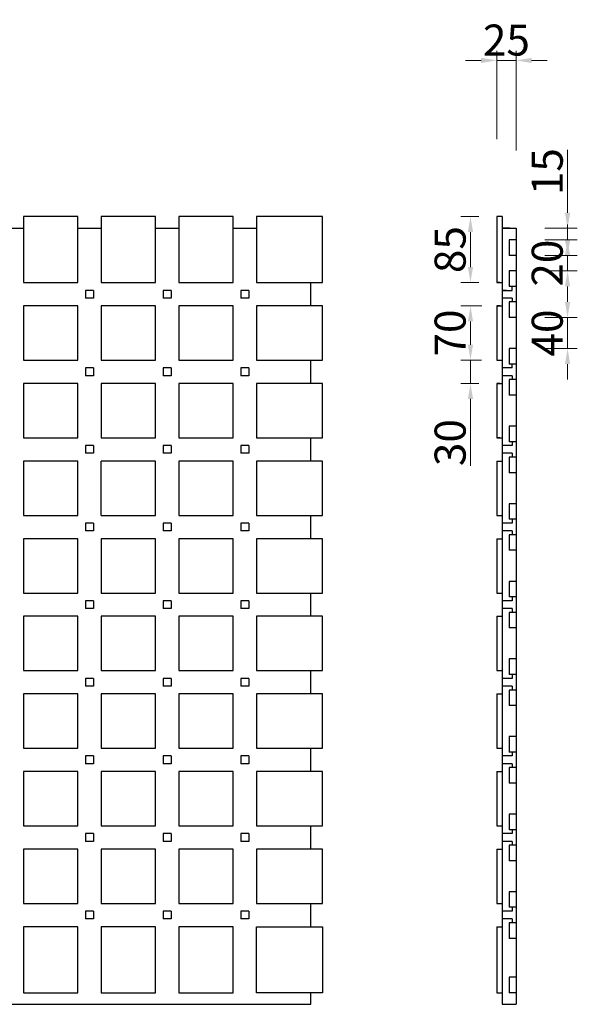
# Model space of a CAD drawing. Extents: x 708 to 3536, y 968 to 2303.
# Drawn here: x 1436 to 2154, y 1034 to 2303 of the extents above; entities that cross this region are included whole.
import ezdxf

# ---------------------------------------------------------------- set-up
doc = ezdxf.new("R2010")
doc.units = 0
doc.header["$LTSCALE"] = 100
doc.layers.get('0').update_dxf_attribs({"linetype": 'CONTINUOUS'})
doc.layers.get('DEFPOINTS').update_dxf_attribs({"linetype": 'CONTINUOUS'})
doc.layers.add('寸法', color=7, linetype='CONTINUOUS')
doc.layers.add('ﾏｯﾄ２５', color=6, linetype='CONTINUOUS')
doc.styles.add('MSゴシック', font='txt')
doc.dimstyles.new('S-10', dxfattribs={"dimscale": 10, "dimtxt": 2.5, "dimasz": 2.5, "dimexe": 1.25, "dimexo": 0.625, "dimtad": 1, "dimdec": 0, "dimdsep": 46, "dimtxsty": 'STANDARD', "dimblk1": 'OPEN30', "dimblk2": 'OPEN30', "dimsah": 1, "dimcen": 0, "dimadec": 0, "dimazin": 0, "dimtfac": 1, "dimtdec": 0, "dimtmove": 0, "dimatfit": 3, "dimldrblk": 'OPEN30', "dimfxl": 1, "dimtolj": 1, "dimtzin": 0, "dimarcsym": 0})

# ---------------------------------------------------------------- blocks, each defined once
blk = doc.blocks.new('*D12')
at = {"layer": 'DEFPOINTS', "color": 0, "linetype": 'Continuous', "ltscale": 50, "transparency": 16777216}
for p in [(2057.2, 2049.1), (2016.4, 1964.1), (2057.2, 1964.1)]:
    blk.add_point(p, dxfattribs=at)
at = {"layer": '寸法', "color": 0, "linetype": 'Continuous', "lineweight": 15, "ltscale": 50, "transparency": 16777216}
for p, q in [((2027.2, 2049.1), (2003.9, 2049.1)), ((2016.4, 2029.1), (2016.4, 1984.1)), ((2027.2, 1964.1), (2003.9, 1964.1))]:
    blk.add_line(p, q, dxfattribs=at)
at = {"layer": '寸法', "color": 0, "linetype": 'Continuous', "ltscale": 50, "transparency": 16777216}
for points in [[(2013.1, 2029.1), (2019.8, 2029.1), (2016.4, 2049.1)], [(2013.1, 1984.1), (2019.8, 1984.1), (2016.4, 1964.1)]]:
    blk.add_solid(points, dxfattribs=at)
at = {"layer": '寸法', "color": 0, "linetype": 'Continuous', "ltscale": 50, "transparency": 16777216, "insert": (1990.2, 2006.6), "char_height": 40, "attachment_point": 5, "rotation": 90, "style": 'MSゴシック'}
blk.add_mtext('\\A1;85', dxfattribs=at)
blk = doc.blocks.new('_Dot')
at = {"color": 0, "linetype": 'ByBlock', "lineweight": -2}
blk.add_line((-0.5, 0), (-1, 0), dxfattribs=at)
at = {"color": 0, "linetype": 'ByBlock', "const_width": 0.5}
blk.add_lwpolyline([(-0.25, 0, 1), (0.25, 0, 1)], format="xyb", close=True, dxfattribs=at)
blk = doc.blocks.new('*D13')
at = {"layer": 'DEFPOINTS', "color": 0, "linetype": 'Continuous', "ltscale": 50, "transparency": 16777216}
for p in [(2016.4, 1934.1), (2061.2, 1934.1), (2057.2, 1864.1)]:
    blk.add_point(p, dxfattribs=at)
at = {"layer": '寸法', "color": 0, "linetype": 'Continuous', "lineweight": 15, "ltscale": 50, "transparency": 16777216}
for p, q in [((2031.2, 1934.1), (2003.9, 1934.1)), ((2016.4, 1884.1), (2016.4, 1914.1)), ((2027.2, 1864.1), (2003.9, 1864.1))]:
    blk.add_line(p, q, dxfattribs=at)
at = {"layer": '寸法', "color": 0, "linetype": 'Continuous', "ltscale": 50, "transparency": 16777216}
for points in [[(2013.1, 1914.1), (2019.8, 1914.1), (2016.4, 1934.1)], [(2013.1, 1884.1), (2019.8, 1884.1), (2016.4, 1864.1)]]:
    blk.add_solid(points, dxfattribs=at)
at = {"layer": '寸法', "color": 0, "linetype": 'Continuous', "ltscale": 50, "transparency": 16777216, "insert": (1990.2, 1899.1), "char_height": 40, "attachment_point": 5, "rotation": 90, "style": 'MSゴシック'}
blk.add_mtext('\\A1;70', dxfattribs=at)
blk = doc.blocks.new('*D14')
at = {"layer": 'DEFPOINTS', "color": 0, "linetype": 'Continuous', "ltscale": 50, "transparency": 16777216}
for p in [(2016.4, 1864.1), (2060.7, 1864.1), (2057.2, 1834.1)]:
    blk.add_point(p, dxfattribs=at)
at = {"layer": '寸法', "color": 0, "linetype": 'Continuous', "lineweight": 15, "ltscale": 50, "transparency": 16777216}
for p, q in [((2016.4, 1884.1), (2016.4, 1904.1)), ((2030.7, 1864.1), (2003.9, 1864.1)), ((2016.4, 1864.1), (2016.4, 1834.1)), ((2027.2, 1834.1), (2003.9, 1834.1)), ((2016.4, 1814.1), (2016.4, 1727.8))]:
    blk.add_line(p, q, dxfattribs=at)
at = {"layer": '寸法', "color": 0, "linetype": 'Continuous', "ltscale": 50, "transparency": 16777216}
for points in [[(2013.1, 1884.1), (2019.8, 1884.1), (2016.4, 1864.1)], [(2013.1, 1814.1), (2019.8, 1814.1), (2016.4, 1834.1)]]:
    blk.add_solid(points, dxfattribs=at)
at = {"layer": '寸法', "color": 0, "linetype": 'Continuous', "ltscale": 50, "transparency": 16777216, "insert": (1990.2, 1757.9), "char_height": 40, "attachment_point": 5, "rotation": 90, "style": 'MSゴシック'}
blk.add_mtext('\\A1;30', dxfattribs=at)
blk = doc.blocks.new('*D15')
at = {"layer": 'DEFPOINTS', "color": 0, "linetype": 'Continuous', "ltscale": 50, "transparency": 16777216}
for p in [(2082.2, 2034.1), (2082.2, 2019.1), (2141.5, 2019.1)]:
    blk.add_point(p, dxfattribs=at)
at = {"layer": '寸法', "color": 0, "linetype": 'Continuous', "lineweight": 15, "ltscale": 50, "transparency": 16777216}
for p, q in [((2141.5, 2054.1), (2141.5, 2135.2)), ((2112.2, 2034.1), (2154, 2034.1)), ((2141.5, 2019.1), (2141.5, 2034.1)), ((2112.2, 2019.1), (2154, 2019.1)), ((2141.5, 1999.1), (2141.5, 1979.1))]:
    blk.add_line(p, q, dxfattribs=at)
at = {"layer": '寸法', "color": 0, "linetype": 'Continuous', "ltscale": 50, "transparency": 16777216}
for points in [[(2138.2, 2054.1), (2144.9, 2054.1), (2141.5, 2034.1)], [(2138.2, 1999.1), (2144.9, 1999.1), (2141.5, 2019.1)]]:
    blk.add_solid(points, dxfattribs=at)
at = {"layer": '寸法', "color": 0, "linetype": 'Continuous', "ltscale": 50, "transparency": 16777216, "insert": (2115.3, 2107), "char_height": 40, "attachment_point": 5, "rotation": 90, "style": 'MSゴシック'}
blk.add_mtext('\\A1;15', dxfattribs=at)
blk = doc.blocks.new('*D16')
at = {"layer": 'DEFPOINTS', "color": 0, "linetype": 'Continuous', "ltscale": 50, "transparency": 16777216}
for p in [(2082.2, 1999.1), (2082.2, 1979.1), (2141.5, 1979.1)]:
    blk.add_point(p, dxfattribs=at)
at = {"layer": '寸法', "color": 0, "linetype": 'Continuous', "lineweight": 15, "ltscale": 50, "transparency": 16777216}
for p, q in [((2141.5, 2019.1), (2141.5, 2039.1)), ((2112.2, 1999.1), (2154, 1999.1)), ((2141.5, 1999.1), (2141.5, 1979.1)), ((2112.2, 1979.1), (2154, 1979.1)), ((2141.5, 1959.1), (2141.5, 1939.1))]:
    blk.add_line(p, q, dxfattribs=at)
at = {"layer": '寸法', "color": 0, "linetype": 'Continuous', "ltscale": 50, "transparency": 16777216}
for points in [[(2138.2, 2019.1), (2144.9, 2019.1), (2141.5, 1999.1)], [(2138.2, 1959.1), (2144.9, 1959.1), (2141.5, 1979.1)]]:
    blk.add_solid(points, dxfattribs=at)
at = {"layer": '寸法', "color": 0, "linetype": 'Continuous', "ltscale": 50, "transparency": 16777216, "insert": (2115.3, 1989.1), "char_height": 40, "attachment_point": 5, "rotation": 90, "style": 'MSゴシック'}
blk.add_mtext('\\A1;20', dxfattribs=at)
blk = doc.blocks.new('*D17')
at = {"layer": 'DEFPOINTS', "color": 0, "linetype": 'Continuous', "ltscale": 50, "transparency": 16777216}
for p in [(2082.2, 1919.1), (2082.2, 1879.1), (2141.5, 1879.1)]:
    blk.add_point(p, dxfattribs=at)
at = {"layer": '寸法', "color": 0, "linetype": 'Continuous', "lineweight": 15, "ltscale": 50, "transparency": 16777216}
for p, q in [((2141.5, 1939.1), (2141.5, 1959.1)), ((2112.2, 1919.1), (2154, 1919.1)), ((2141.5, 1919.1), (2141.5, 1879.1)), ((2112.2, 1879.1), (2154, 1879.1)), ((2141.5, 1859.1), (2141.5, 1839.1))]:
    blk.add_line(p, q, dxfattribs=at)
at = {"layer": '寸法', "color": 0, "linetype": 'Continuous', "ltscale": 50, "transparency": 16777216}
for points in [[(2138.2, 1939.1), (2144.9, 1939.1), (2141.5, 1919.1)], [(2138.2, 1859.1), (2144.9, 1859.1), (2141.5, 1879.1)]]:
    blk.add_solid(points, dxfattribs=at)
at = {"layer": '寸法', "color": 0, "linetype": 'Continuous', "ltscale": 50, "transparency": 16777216, "insert": (2115.3, 1899.1), "char_height": 40, "attachment_point": 5, "rotation": 90, "style": 'MSゴシック'}
blk.add_mtext('\\A1;40', dxfattribs=at)
blk = doc.blocks.new('*D18')
at = {"layer": 'DEFPOINTS', "color": 0, "linetype": 'Continuous', "ltscale": 50, "transparency": 16777216}
for p in [(2075.2, 2250.4), (2050.2, 2049.1), (2075.2, 2034.1)]:
    blk.add_point(p, dxfattribs=at)
at = {"layer": '寸法', "color": 0, "linetype": 'Continuous', "lineweight": 15, "ltscale": 50, "transparency": 16777216}
for p, q in [((2050.2, 2149.1), (2050.2, 2262.9)), ((2075.2, 2134.1), (2075.2, 2262.9)), ((2030.2, 2250.4), (2010.2, 2250.4)), ((2050.2, 2250.4), (2075.2, 2250.4)), ((2095.2, 2250.4), (2115.2, 2250.4))]:
    blk.add_line(p, q, dxfattribs=at)
at = {"layer": '寸法', "color": 0, "linetype": 'Continuous', "ltscale": 50, "transparency": 16777216}
for points in [[(2030.2, 2253.7), (2030.2, 2247), (2050.2, 2250.4)], [(2095.2, 2253.7), (2095.2, 2247), (2075.2, 2250.4)]]:
    blk.add_solid(points, dxfattribs=at)
at = {"layer": '寸法', "color": 0, "linetype": 'Continuous', "ltscale": 50, "transparency": 16777216, "insert": (2062.7, 2276.6), "char_height": 40, "attachment_point": 5, "style": 'MSゴシック'}
blk.add_mtext('\\A1;25', dxfattribs=at)

msp = doc.modelspace()

# ---------------------------------------------------------------- linework, layer by layer
at = {"layer": 'ﾏｯﾄ２５', "color": 7, "linetype": 'Continuous', "lineweight": -3}
for p, q in [((1510.7, 2049.1), (1440.7, 2049.1)), ((1440.7, 2049.1), (1440.7, 1964.1)), ((1510.7, 1964.1), (1510.7, 2049.1)), ((1540.7, 2049.1), (1540.7, 1964.1)), ((1610.7, 2049.1), (1540.7, 2049.1)), ((1610.7, 1964.1), (1610.7, 2049.1)), ((1640.7, 2049.1), (1640.7, 1964.1)), ((1710.7, 2049.1), (1640.7, 2049.1)), ((1710.7, 1964.1), (1710.7, 2049.1)), ((1740.7, 2049.1), (1740.7, 1964.1)), ((1825.7, 2049.1), (1740.7, 2049.1)), ((1825.7, 1964.1), (1825.7, 2049.1)), ((2050.2, 2049.1), (2050.2, 1964.1)), ((2057.2, 2049.1), (2050.2, 2049.1)), ((2057.2, 2049.1), (2057.2, 1034.1)), ((1410.7, 2034.1), (1440.7, 2034.1)), ((1510.7, 2034.1), (1540.7, 2034.1)), ((1610.7, 2034.1), (1640.7, 2034.1)), ((1710.7, 2034.1), (1740.7, 2034.1)), ((2057.2, 2034.1), (2075.2, 2034.1)), ((2067.1, 2034.1), (2057.2, 2034.1)), ((2075.2, 2034.1), (2075.2, 1034.1)), ((2066.2, 2019.1), (2066.2, 1999.1)), ((2075.2, 2019.1), (2066.2, 2019.1)), ((2071.2, 2019.1), (2066.2, 2019.1)), ((2075.2, 2019.1), (2067.2, 2019.1)), ((2075.2, 1999.1), (2066.2, 1999.1)), ((2075.2, 1999.1), (2071, 1999.1)), ((2075.2, 1999.1), (2071, 1999.1)), ((2066.2, 1979.1), (2066.2, 1959.1)), ((2075.2, 1979.1), (2066.2, 1979.1)), ((2075.2, 1979.1), (2066.2, 1979.1)), ((1440.7, 1964.1), (1510.7, 1964.1)), ((1530.7, 1954.1), (1520.7, 1954.1)), ((1520.7, 1954.1), (1520.7, 1944.1)), ((1530.7, 1954.1), (1530.7, 1944.1)), ((1540.7, 1964.1), (1610.7, 1964.1)), ((1630.7, 1954.1), (1620.7, 1954.1)), ((1630.7, 1954.1), (1620.7, 1954.1)), ((1620.7, 1954.1), (1620.7, 1944.1)), ((1630.7, 1954.1), (1630.7, 1944.1)), ((1640.7, 1964.1), (1710.7, 1964.1)), ((1730.7, 1954.1), (1720.7, 1954.1)), ((1720.7, 1954.1), (1720.7, 1944.1)), ((1730.7, 1954.1), (1730.7, 1944.1)), ((1740.7, 1964.1), (1825.7, 1964.1)), ((1810.7, 1934.1), (1810.7, 1964.1)), ((2050.2, 1964.1), (2057.2, 1964.1)), ((2054.2, 1964.1), (2050.2, 1964.1)), ((2057.2, 1954.1), (2066.2, 1954.1)), ((2063, 1954.1), (2057.2, 1954.1)), ((2075.2, 1959.1), (2066.2, 1959.1)), ((2070.2, 1959.1), (2066.2, 1959.1)), ((2066.2, 1954.1), (2070.2, 1954.1)), ((2070.2, 1954.1), (2070.2, 1959.1)), ((1530.7, 1944.1), (1520.7, 1944.1)), ((1630.7, 1944.1), (1620.7, 1944.1)), ((1630.7, 1944.1), (1620.7, 1944.1)), ((1730.7, 1944.1), (1720.7, 1944.1)), ((2070.2, 1944.1), (2057.2, 1944.1)), ((2070.2, 1944.1), (2070.2, 1939.1)), ((1510.7, 1934.1), (1440.7, 1934.1)), ((1440.7, 1934.1), (1440.7, 1864.1)), ((1510.7, 1864.1), (1510.7, 1934.1)), ((1540.7, 1934.1), (1540.7, 1864.1)), ((1610.7, 1934.1), (1540.7, 1934.1)), ((1610.7, 1864.1), (1610.7, 1934.1)), ((1640.7, 1934.1), (1640.7, 1864.1)), ((1710.7, 1934.1), (1640.7, 1934.1)), ((1710.7, 1864.1), (1710.7, 1934.1)), ((1740.7, 1934.1), (1740.7, 1864.1)), ((1825.7, 1934.1), (1740.7, 1934.1)), ((1825.7, 1864.1), (1825.7, 1934.1)), ((2050.2, 1934.1), (2050.2, 1864.1)), ((2050.2, 1934.1), (2057.2, 1934.1)), ((2054.2, 1934.1), (2050.2, 1934.1)), ((2066.2, 1939.1), (2066.2, 1919.1)), ((2075.2, 1939.1), (2066.2, 1939.1)), ((2071.2, 1939.1), (2066.2, 1939.1)), ((2075.2, 1919.1), (2066.2, 1919.1)), ((2071.2, 1919.1), (2066.2, 1919.1)), ((2075.2, 1879.1), (2066.2, 1879.1)), ((2066.2, 1879.1), (2066.2, 1859.1)), ((2071.2, 1879.1), (2066.2, 1879.1)), ((1440.7, 1864.1), (1510.7, 1864.1)), ((1530.7, 1854.1), (1520.7, 1854.1)), ((1520.7, 1854.1), (1520.7, 1844.1)), ((1530.7, 1854.1), (1530.7, 1844.1)), ((1540.7, 1864.1), (1610.7, 1864.1)), ((1630.7, 1854.1), (1620.7, 1854.1)), ((1620.7, 1854.1), (1620.7, 1844.1)), ((1630.7, 1854.1), (1630.7, 1844.1)), ((1640.7, 1864.1), (1710.7, 1864.1)), ((1730.7, 1854.1), (1720.7, 1854.1)), ((1720.7, 1854.1), (1720.7, 1844.1)), ((1730.7, 1854.1), (1730.7, 1844.1)), ((1740.7, 1864.1), (1825.7, 1864.1)), ((1810.7, 1834.1), (1810.7, 1864.1)), ((2050.2, 1864.1), (2057.2, 1864.1)), ((2050.2, 1864.1), (2054.2, 1864.1)), ((2070.2, 1854.1), (2057.2, 1854.1)), ((2075.2, 1859.1), (2066.2, 1859.1)), ((2071.2, 1859.1), (2066.2, 1859.1)), ((2070.2, 1854.1), (2070.2, 1859.1)), ((1530.7, 1844.1), (1520.7, 1844.1)), ((1630.7, 1844.1), (1620.7, 1844.1)), ((1730.7, 1844.1), (1720.7, 1844.1)), ((2070.2, 1844.1), (2057.2, 1844.1)), ((2070.2, 1844.1), (2066.2, 1844.1)), ((2070.2, 1844.1), (2070.2, 1839.1)), ((2075.2, 1844.1), (2075.2, 1844.1)), ((1440.7, 1834.1), (1440.7, 1764.1)), ((1510.7, 1834.1), (1440.7, 1834.1)), ((1510.7, 1764.1), (1510.7, 1834.1)), ((1540.7, 1834.1), (1540.7, 1764.1)), ((1610.7, 1834.1), (1540.7, 1834.1)), ((1610.7, 1764.1), (1610.7, 1834.1)), ((1640.7, 1834.1), (1640.7, 1764.1)), ((1710.7, 1834.1), (1640.7, 1834.1)), ((1710.7, 1764.1), (1710.7, 1834.1)), ((1740.7, 1834.1), (1740.7, 1764.1)), ((1825.7, 1834.1), (1740.7, 1834.1)), ((1825.7, 1764.1), (1825.7, 1834.1)), ((2050.2, 1834.1), (2050.2, 1764.1)), ((2050.2, 1834.1), (2057.2, 1834.1)), ((2054.2, 1834.1), (2050.2, 1834.1)), ((2066.2, 1839.1), (2066.2, 1819.1)), ((2075.2, 1839.1), (2066.2, 1839.1)), ((2070.2, 1839.1), (2066.2, 1839.1)), ((2075.2, 1819.1), (2066.2, 1819.1)), ((2075.2, 1819.1), (2066.2, 1819.1)), ((2071.2, 1819.1), (2066.2, 1819.1)), ((2075.2, 1779.1), (2066.2, 1779.1)), ((2066.2, 1779.1), (2066.2, 1759.1)), ((1440.7, 1764.1), (1510.7, 1764.1)), ((1540.7, 1764.1), (1610.7, 1764.1)), ((1640.7, 1764.1), (1710.7, 1764.1)), ((1740.7, 1764.1), (1825.7, 1764.1)), ((1810.7, 1734.1), (1810.7, 1764.1)), ((2050.2, 1764.1), (2057.2, 1764.1)), ((2054.2, 1764.1), (2050.2, 1764.1)), ((1530.7, 1754.1), (1520.7, 1754.1)), ((1520.7, 1754.1), (1520.7, 1744.1)), ((1530.7, 1754.1), (1530.7, 1744.1)), ((1630.7, 1754.1), (1620.7, 1754.1)), ((1620.7, 1754.1), (1620.7, 1744.1)), ((1630.7, 1754.1), (1630.7, 1744.1)), ((1730.7, 1754.1), (1720.7, 1754.1)), ((1720.7, 1754.1), (1720.7, 1744.1)), ((1730.7, 1754.1), (1730.7, 1744.1)), ((2070.2, 1754.1), (2057.2, 1754.1)), ((2066.9, 1759.1), (2066.2, 1759.1)), ((2075.2, 1759.1), (2066.9, 1759.1)), ((2070.2, 1759.1), (2070.2, 1754.1)), ((1530.7, 1744.1), (1520.7, 1744.1)), ((1630.7, 1744.1), (1620.7, 1744.1)), ((1730.7, 1744.1), (1720.7, 1744.1)), ((2070.2, 1744.1), (2057.2, 1744.1)), ((2075.2, 1739.1), (2066.2, 1739.1)), ((2066.2, 1739.1), (2066.2, 1719.1)), ((2070.2, 1744.1), (2070.2, 1739.1)), ((1510.7, 1734.1), (1440.7, 1734.1)), ((1440.7, 1734.1), (1440.7, 1664.1)), ((1510.7, 1664.1), (1510.7, 1734.1)), ((1540.7, 1664.1), (1540.7, 1734.1)), ((1610.7, 1734.1), (1540.7, 1734.1)), ((1610.7, 1664.1), (1610.7, 1734.1)), ((1640.7, 1734.1), (1640.7, 1664.1)), ((1710.7, 1734.1), (1640.7, 1734.1)), ((1710.7, 1664.1), (1710.7, 1734.1)), ((1740.7, 1734.1), (1740.7, 1664.1)), ((1825.7, 1734.1), (1740.7, 1734.1)), ((1825.7, 1664.1), (1825.7, 1734.1)), ((2050.2, 1734.1), (2050.2, 1664.1)), ((2050.2, 1734.1), (2057.2, 1734.1)), ((2050.2, 1734.1), (2054.2, 1734.1)), ((2050.2, 1734.1), (2054.2, 1734.1)), ((2075.2, 1719.1), (2066.2, 1719.1)), ((2066.2, 1679.1), (2066.2, 1659.1)), ((2075.2, 1679.1), (2066.2, 1679.1)), ((1440.7, 1664.1), (1510.7, 1664.1)), ((1540.7, 1664.1), (1610.7, 1664.1)), ((1640.7, 1664.1), (1710.7, 1664.1)), ((1740.7, 1664.1), (1825.7, 1664.1)), ((1810.7, 1634.1), (1810.7, 1664.1)), ((2050.2, 1664.1), (2057.2, 1664.1)), ((2050.2, 1664.1), (2054.2, 1664.1)), ((1530.7, 1654.1), (1520.7, 1654.1)), ((1520.7, 1654.1), (1520.7, 1644.1)), ((1530.7, 1654.1), (1530.7, 1644.1)), ((1630.7, 1654.1), (1620.7, 1654.1)), ((1620.7, 1654.1), (1620.7, 1644.1)), ((1630.7, 1654.1), (1630.7, 1644.1)), ((1730.7, 1654.1), (1720.7, 1654.1)), ((1720.7, 1654.1), (1720.7, 1644.1)), ((1730.7, 1654.1), (1730.7, 1644.1)), ((2070.2, 1654.1), (2057.2, 1654.1)), ((2075.2, 1659.1), (2066.2, 1659.1)), ((2070.2, 1659.1), (2070.2, 1654.1)), ((1530.7, 1644.1), (1520.7, 1644.1)), ((1630.7, 1644.1), (1620.7, 1644.1)), ((1730.7, 1644.1), (1720.7, 1644.1)), ((2070.2, 1644.1), (2057.2, 1644.1)), ((2066.2, 1639.1), (2066.2, 1619.1)), ((2075.2, 1639.1), (2066.2, 1639.1)), ((2070.2, 1644.1), (2070.2, 1639.1)), ((1440.7, 1634.1), (1440.7, 1564.1)), ((1510.7, 1634.1), (1440.7, 1634.1)), ((1510.7, 1564.1), (1510.7, 1634.1)), ((1540.7, 1634.1), (1540.7, 1564.1)), ((1610.7, 1634.1), (1540.7, 1634.1)), ((1610.7, 1564.1), (1610.7, 1634.1)), ((1640.7, 1634.1), (1640.7, 1564.1)), ((1710.7, 1634.1), (1640.7, 1634.1)), ((1710.7, 1564.1), (1710.7, 1634.1)), ((1740.7, 1634.1), (1740.7, 1564.1)), ((1825.7, 1634.1), (1740.7, 1634.1)), ((1825.7, 1564.1), (1825.7, 1634.1)), ((2050.2, 1634.1), (2050.2, 1564.1)), ((2050.2, 1634.1), (2057.2, 1634.1)), ((2050.2, 1634.1), (2054.2, 1634.1)), ((2075.2, 1619.1), (2066.2, 1619.1)), ((2075.2, 1579.1), (2066.2, 1579.1)), ((2075.2, 1579.1), (2066.2, 1579.1)), ((2066.2, 1579.1), (2066.2, 1559.1)), ((2066.2, 1579.1), (2066.2, 1559.1)), ((1440.7, 1564.1), (1510.7, 1564.1)), ((1540.7, 1564.1), (1610.7, 1564.1)), ((1640.7, 1564.1), (1710.7, 1564.1)), ((1740.7, 1564.1), (1825.7, 1564.1)), ((1810.7, 1534.1), (1810.7, 1564.1)), ((2050.2, 1564.1), (2057.2, 1564.1)), ((2050.2, 1564.1), (2054.2, 1564.1)), ((1520.7, 1554.1), (1520.7, 1544.1)), ((1530.7, 1554.1), (1520.7, 1554.1)), ((1530.7, 1554.1), (1530.7, 1544.1)), ((1630.7, 1554.1), (1620.7, 1554.1)), ((1620.7, 1554.1), (1620.7, 1544.1)), ((1630.7, 1554.1), (1630.7, 1544.1)), ((1720.7, 1554.1), (1720.7, 1544.1)), ((1730.7, 1554.1), (1720.7, 1554.1)), ((1730.7, 1554.1), (1730.7, 1544.1)), ((2070.2, 1554.1), (2057.2, 1554.1)), ((2075.2, 1559.1), (2066.2, 1559.1)), ((2075.2, 1559.1), (2066.2, 1559.1)), ((2070.2, 1559.1), (2070.2, 1554.1)), ((2070.2, 1559.1), (2070.2, 1554.1)), ((1530.7, 1544.1), (1520.7, 1544.1)), ((1630.7, 1544.1), (1620.7, 1544.1)), ((1730.7, 1544.1), (1720.7, 1544.1)), ((2070.2, 1544.1), (2057.2, 1544.1)), ((2075.2, 1539.1), (2066.2, 1539.1)), ((2066.2, 1539.1), (2066.2, 1519.1)), ((2066.2, 1539.1), (2066.2, 1519.1)), ((2070.2, 1544.1), (2070.2, 1539.1)), ((2070.2, 1544.1), (2070.2, 1539.1)), ((1440.7, 1534.1), (1440.7, 1464.1)), ((1510.7, 1534.1), (1440.7, 1534.1)), ((1510.7, 1464.1), (1510.7, 1534.1)), ((1540.7, 1534.1), (1540.7, 1464.1)), ((1610.7, 1534.1), (1540.7, 1534.1)), ((1610.7, 1464.1), (1610.7, 1534.1)), ((1640.7, 1534.1), (1640.7, 1464.1)), ((1710.7, 1534.1), (1640.7, 1534.1)), ((1710.7, 1464.1), (1710.7, 1534.1)), ((1740.7, 1534.1), (1740.7, 1464.1)), ((1825.7, 1534.1), (1740.7, 1534.1)), ((1825.7, 1464.1), (1825.7, 1534.1)), ((2050.2, 1534.1), (2050.2, 1464.1)), ((2050.2, 1534.1), (2057.2, 1534.1)), ((2050.2, 1534.1), (2054.2, 1534.1)), ((2075.2, 1519.1), (2066.2, 1519.1)), ((2066.2, 1479.1), (2066.2, 1459.1)), ((2066.2, 1479.1), (2066.2, 1459.1)), ((2075.2, 1479.1), (2066.2, 1479.1)), ((2075.2, 1479.1), (2066.2, 1479.1)), ((2075.2, 1479.1), (2066.2, 1479.1)), ((1440.7, 1464.1), (1510.7, 1464.1)), ((1540.7, 1464.1), (1610.7, 1464.1)), ((1640.7, 1464.1), (1710.7, 1464.1)), ((1740.7, 1464.1), (1825.7, 1464.1)), ((1810.7, 1434.1), (1810.7, 1464.1)), ((2050.2, 1464.1), (2057.2, 1464.1)), ((2050.2, 1464.1), (2054.2, 1464.1)), ((2075.2, 1459.1), (2066.2, 1459.1)), ((2075.2, 1459.1), (2066.2, 1459.1)), ((2075.2, 1459.1), (2066.2, 1459.1)), ((2070.2, 1459.1), (2070.2, 1454.1)), ((2070.2, 1459.1), (2070.2, 1454.1)), ((1530.7, 1454.1), (1520.7, 1454.1)), ((1520.7, 1454.1), (1520.7, 1444.1)), ((1530.7, 1454.1), (1530.7, 1444.1)), ((1630.7, 1454.1), (1620.7, 1454.1)), ((1620.7, 1454.1), (1620.7, 1444.1)), ((1630.7, 1454.1), (1630.7, 1444.1)), ((1730.7, 1454.1), (1720.7, 1454.1)), ((1720.7, 1454.1), (1720.7, 1444.1)), ((1730.7, 1454.1), (1730.7, 1444.1)), ((2070.2, 1454.1), (2057.2, 1454.1)), ((1510.7, 1434.1), (1440.7, 1434.1)), ((1440.7, 1434.1), (1440.7, 1364.1)), ((1510.7, 1364.1), (1510.7, 1434.1)), ((1530.7, 1444.1), (1520.7, 1444.1)), ((1540.7, 1434.1), (1540.7, 1364.1)), ((1610.7, 1434.1), (1540.7, 1434.1)), ((1610.7, 1364.1), (1610.7, 1434.1)), ((1630.7, 1444.1), (1620.7, 1444.1)), ((1640.7, 1434.1), (1640.7, 1364.1)), ((1710.7, 1434.1), (1640.7, 1434.1)), ((1710.7, 1364.1), (1710.7, 1434.1)), ((1730.7, 1444.1), (1720.7, 1444.1)), ((1740.7, 1434.1), (1740.7, 1364.1)), ((1825.7, 1434.1), (1740.7, 1434.1)), ((1825.7, 1364.1), (1825.7, 1434.1)), ((2050.2, 1434.1), (2050.2, 1364.1)), ((2050.2, 1434.1), (2057.2, 1434.1)), ((2050.2, 1434.1), (2054.2, 1434.1)), ((2070.2, 1444.1), (2057.2, 1444.1)), ((2066.2, 1439.1), (2066.2, 1419.1)), ((2066.2, 1439.1), (2066.2, 1419.1)), ((2075.2, 1439.1), (2066.2, 1439.1)), ((2070.2, 1444.1), (2070.2, 1439.1)), ((2070.2, 1444.1), (2070.2, 1439.1)), ((2075.2, 1419.1), (2066.2, 1419.1)), ((2075.2, 1379.1), (2066.2, 1379.1)), ((2075.2, 1379.1), (2066.2, 1379.1)), ((2075.2, 1379.1), (2066.2, 1379.1)), ((2066.2, 1379.1), (2066.2, 1359.1)), ((2066.2, 1379.1), (2066.2, 1359.1)), ((2066.2, 1379.1), (2066.2, 1359.1)), ((1440.7, 1364.1), (1510.7, 1364.1)), ((1540.7, 1364.1), (1610.7, 1364.1)), ((1640.7, 1364.1), (1710.7, 1364.1)), ((1740.7, 1364.1), (1825.7, 1364.1)), ((1810.7, 1334.1), (1810.7, 1364.1)), ((2050.2, 1364.1), (2057.2, 1364.1)), ((2050.2, 1364.1), (2054.2, 1364.1)), ((2075.2, 1359.1), (2066.2, 1359.1)), ((2075.2, 1359.1), (2066.2, 1359.1)), ((2070.2, 1359.1), (2070.2, 1354.1)), ((2070.2, 1359.1), (2070.2, 1354.1)), ((1520.7, 1354.1), (1520.7, 1344.1)), ((1530.7, 1354.1), (1520.7, 1354.1)), ((1530.7, 1354.1), (1530.7, 1344.1)), ((1630.7, 1354.1), (1620.7, 1354.1)), ((1620.7, 1354.1), (1620.7, 1344.1)), ((1630.7, 1354.1), (1630.7, 1344.1)), ((1720.7, 1354.1), (1720.7, 1344.1)), ((1730.7, 1354.1), (1720.7, 1354.1)), ((1730.7, 1354.1), (1730.7, 1344.1)), ((2070.2, 1354.1), (2057.2, 1354.1)), ((1440.7, 1334.1), (1440.7, 1264.1)), ((1510.7, 1334.1), (1440.7, 1334.1)), ((1510.7, 1264.1), (1510.7, 1334.1)), ((1530.7, 1344.1), (1520.7, 1344.1)), ((1540.7, 1334.1), (1540.7, 1264.1)), ((1610.7, 1334.1), (1540.7, 1334.1)), ((1610.7, 1264.1), (1610.7, 1334.1)), ((1630.7, 1344.1), (1620.7, 1344.1)), ((1640.7, 1334.1), (1640.7, 1264.1)), ((1710.7, 1334.1), (1640.7, 1334.1)), ((1710.7, 1264.1), (1710.7, 1334.1)), ((1730.7, 1344.1), (1720.7, 1344.1)), ((1740.7, 1334.1), (1740.7, 1264.1)), ((1825.7, 1334.1), (1740.7, 1334.1)), ((1825.7, 1264.1), (1825.7, 1334.1)), ((2050.2, 1334.1), (2050.2, 1264.1)), ((2050.2, 1334.1), (2057.2, 1334.1)), ((2050.2, 1334.1), (2054.2, 1334.1)), ((2070.2, 1344.1), (2057.2, 1344.1)), ((2075.2, 1339.1), (2066.2, 1339.1)), ((2066.2, 1339.1), (2066.2, 1319.1)), ((2070.2, 1344.1), (2070.2, 1339.1)), ((2070.2, 1344.1), (2070.2, 1339.1)), ((2070.2, 1344.1), (2070.2, 1339.1)), ((2075.2, 1319.1), (2066.2, 1319.1)), ((2066.2, 1279.1), (2066.2, 1259.1)), ((2066.2, 1279.1), (2066.2, 1259.1)), ((2066.2, 1279.1), (2066.2, 1259.1)), ((2075.2, 1279.1), (2066.2, 1279.1)), ((2075.2, 1279.1), (2066.2, 1279.1)), ((2075.2, 1279.1), (2066.2, 1279.1)), ((2075.2, 1279.1), (2066.2, 1279.1)), ((1440.7, 1264.1), (1510.7, 1264.1)), ((1540.7, 1264.1), (1610.7, 1264.1)), ((1640.7, 1264.1), (1710.7, 1264.1)), ((1740.7, 1264.1), (1825.7, 1264.1)), ((1810.7, 1234.1), (1810.7, 1264.1)), ((2050.2, 1264.1), (2057.2, 1264.1)), ((2050.2, 1264.1), (2054.2, 1264.1)), ((2075.2, 1259.1), (2066.2, 1259.1)), ((2075.2, 1259.1), (2066.2, 1259.1)), ((2070.2, 1259.1), (2070.2, 1254.1)), ((2070.2, 1259.1), (2070.2, 1254.1)), ((1530.7, 1254.1), (1520.7, 1254.1)), ((1520.7, 1254.1), (1520.7, 1244.1)), ((1530.7, 1244.1), (1520.7, 1244.1)), ((1530.7, 1254.1), (1530.7, 1244.1)), ((1630.7, 1254.1), (1620.7, 1254.1)), ((1620.7, 1254.1), (1620.7, 1244.1)), ((1630.7, 1244.1), (1620.7, 1244.1)), ((1630.7, 1254.1), (1630.7, 1244.1)), ((1730.7, 1254.1), (1720.7, 1254.1)), ((1720.7, 1254.1), (1720.7, 1244.1)), ((1730.7, 1244.1), (1720.7, 1244.1)), ((1730.7, 1254.1), (1730.7, 1244.1)), ((2070.2, 1254.1), (2057.2, 1254.1)), ((2070.2, 1244.1), (2057.2, 1244.1)), ((2070.2, 1244.1), (2070.2, 1239.1)), ((2070.2, 1244.1), (2070.2, 1239.1)), ((2070.2, 1244.1), (2070.2, 1239.1)), ((2070.2, 1244.1), (2070.2, 1239.1)), ((1510.7, 1234.1), (1440.7, 1234.1)), ((1440.7, 1234.1), (1440.7, 1164.1)), ((1510.7, 1164.1), (1510.7, 1234.1)), ((1540.7, 1234.1), (1540.7, 1164.1)), ((1610.7, 1234.1), (1540.7, 1234.1)), ((1610.7, 1164.1), (1610.7, 1234.1)), ((1640.7, 1234.1), (1640.7, 1164.1)), ((1710.7, 1234.1), (1640.7, 1234.1)), ((1710.7, 1164.1), (1710.7, 1234.1)), ((1740.7, 1234.1), (1740.7, 1164.1)), ((1825.7, 1234.1), (1740.7, 1234.1)), ((1825.7, 1164.1), (1825.7, 1234.1)), ((2050.2, 1234.1), (2050.2, 1164.1)), ((2050.2, 1234.1), (2057.2, 1234.1)), ((2050.2, 1234.1), (2054.2, 1234.1)), ((2066.2, 1239.1), (2066.2, 1219.1)), ((2066.2, 1239.1), (2066.2, 1219.1)), ((2066.2, 1239.1), (2066.2, 1219.1)), ((2066.2, 1239.1), (2066.2, 1219.1)), ((2075.2, 1239.1), (2066.2, 1239.1)), ((2075.2, 1219.1), (2066.2, 1219.1)), ((2075.2, 1179.1), (2066.2, 1179.1)), ((2075.2, 1179.1), (2066.2, 1179.1)), ((2075.2, 1179.1), (2066.2, 1179.1)), ((2075.2, 1179.1), (2066.2, 1179.1)), ((2075.2, 1179.1), (2066.2, 1179.1)), ((2066.2, 1179.1), (2066.2, 1159.1)), ((2066.2, 1179.1), (2066.2, 1159.1)), ((2066.2, 1179.1), (2066.2, 1159.1)), ((2066.2, 1179.1), (2066.2, 1159.1)), ((1440.7, 1164.1), (1510.7, 1164.1)), ((1540.7, 1164.1), (1610.7, 1164.1)), ((1640.7, 1164.1), (1710.7, 1164.1)), ((1740.7, 1164.1), (1825.7, 1164.1)), ((1810.7, 1134.1), (1810.7, 1164.1)), ((2050.2, 1164.1), (2057.2, 1164.1)), ((2050.2, 1164.1), (2054.2, 1164.1)), ((2075.2, 1159.1), (2066.2, 1159.1)), ((2075.2, 1159.1), (2066.2, 1159.1)), ((2070.2, 1159.1), (2070.2, 1154.1)), ((2070.2, 1159.1), (2070.2, 1154.1)), ((2070.2, 1159.1), (2070.2, 1154.1)), ((2070.2, 1159.1), (2070.2, 1154.1)), ((2070.2, 1159.1), (2070.2, 1154.1)), ((1530.7, 1154.1), (1520.7, 1154.1)), ((1520.7, 1154.1), (1520.7, 1144.1)), ((1530.7, 1144.1), (1520.7, 1144.1)), ((1530.7, 1154.1), (1530.7, 1144.1)), ((1630.7, 1154.1), (1620.7, 1154.1)), ((1620.7, 1154.1), (1620.7, 1144.1)), ((1630.7, 1144.1), (1620.7, 1144.1)), ((1630.7, 1154.1), (1630.7, 1144.1)), ((1730.7, 1154.1), (1720.7, 1154.1)), ((1720.7, 1154.1), (1720.7, 1144.1)), ((1730.7, 1144.1), (1720.7, 1144.1)), ((1730.7, 1154.1), (1730.7, 1144.1)), ((2070.2, 1154.1), (2057.2, 1154.1)), ((2070.2, 1144.1), (2057.2, 1144.1)), ((2070.2, 1144.1), (2070.2, 1139.1)), ((2070.2, 1144.1), (2070.2, 1139.1)), ((1510.7, 1134.1), (1440.7, 1134.1)), ((1440.7, 1134.1), (1440.7, 1049.1)), ((1510.7, 1049.1), (1510.7, 1134.1)), ((1540.7, 1134.1), (1540.7, 1049.1)), ((1610.7, 1134.1), (1540.7, 1134.1)), ((1610.7, 1049.1), (1610.7, 1134.1)), ((1640.7, 1134.1), (1640.7, 1049.1)), ((1710.7, 1134.1), (1640.7, 1134.1)), ((1710.7, 1049.1), (1710.7, 1134.1)), ((1740.7, 1049.1), (1740.7, 1134.1)), ((1740.7, 1134.1), (1825.7, 1134.1)), ((1825.7, 1134.1), (1825.7, 1049.1)), ((2050.2, 1134.1), (2050.2, 1049.1)), ((2050.2, 1134.1), (2057.2, 1134.1)), ((2050.2, 1134.1), (2054.2, 1134.1)), ((2075.2, 1139.1), (2066.2, 1139.1)), ((2066.2, 1139.1), (2066.2, 1119.1)), ((2066.2, 1139.1), (2066.2, 1119.1)), ((2066.2, 1139.1), (2066.2, 1119.1)), ((2066.2, 1139.1), (2066.2, 1119.1)), ((2066.2, 1139.1), (2066.2, 1119.1)), ((2075.2, 1119.1), (2066.2, 1119.1)), ((2066.2, 1069.1), (2066.2, 1049.1)), ((2075.2, 1069.1), (2066.2, 1069.1)), ((1440.7, 1049.1), (1510.7, 1049.1)), ((1540.7, 1049.1), (1610.7, 1049.1)), ((1640.7, 1049.1), (1710.7, 1049.1)), ((1825.7, 1049.1), (1740.7, 1049.1)), ((1810.7, 1034.1), (1810.7, 1049.1)), ((2050.2, 1049.1), (2057.2, 1049.1)), ((2050.2, 1049.1), (2054.2, 1049.1)), ((2075.2, 1049.1), (2066.2, 1049.1)), ((810.7, 1034.1), (1810.7, 1034.1)), ((2057.2, 1034.1), (2075.2, 1034.1)), ((2074.2, 1034.1), (2075.2, 1034.1))]:
    msp.add_line(p, q, dxfattribs=at)

# ---------------------------------------------------------------- dimensions: what is measured, and where the dimension line sits
at = {"layer": '寸法', "color": 7, "linetype": 'Continuous', "ltscale": 50}
dim = msp.add_linear_dim(base=(2075.2, 2250.4), p1=(2050.2, 2049.1), p2=(2075.2, 2034.1), dimstyle='S-10', override={"dimtxt": 4, "dimasz": 2, "dimexo": 10, "dimtxsty": 'MSゴシック', "dimldrblk": 'Dot', "dimlwd": 15, "dimlwe": 15}, dxfattribs=at)
dim.commit()
dim.dimension.update_dxf_attribs({"geometry": '*D18', "text_midpoint": (2062.7, 2250.4), "dimtype": 160})
for base, p1, p2, picture, middle in [((2141.5, 2019.1), (2082.2, 2034.1), (2082.2, 2019.1), '*D15', (2141.5, 2107)), ((2141.5, 1979.1), (2082.2, 1999.1), (2082.2, 1979.1), '*D16', (2141.5, 1989.1)), ((2141.5, 1879.1), (2082.2, 1919.1), (2082.2, 1879.1), '*D17', (2141.5, 1899.1)), ((2016.4, 1934.1), (2057.2, 1864.1), (2061.2, 1934.1), '*D13', (2016.4, 1899.1)), ((2016.4, 1864.1), (2057.2, 1834.1), (2060.7, 1864.1), '*D14', (2016.4, 1757.9))]:
    dim = msp.add_linear_dim(base=base, p1=p1, p2=p2, angle=90, dimstyle='S-10', override={"dimtxt": 4, "dimasz": 2, "dimexo": 3, "dimtxsty": 'MSゴシック', "dimldrblk": 'Dot', "dimlwd": 15, "dimlwe": 15}, dxfattribs=at)
    dim.commit()
    dim.dimension.update_dxf_attribs({"geometry": picture, "text_midpoint": middle, "dimtype": 160})
dim = msp.add_linear_dim(base=(2016.4, 1964.1), p1=(2057.2, 2049.1), p2=(2057.2, 1964.1), angle=90, dimstyle='S-10', override={"dimtxt": 4, "dimasz": 2, "dimexo": 3, "dimtxsty": 'MSゴシック', "dimldrblk": 'Dot', "dimlwd": 15, "dimlwe": 15}, dxfattribs=at)
dim.commit()
dim.dimension.update_dxf_attribs({"geometry": '*D12', "text_midpoint": (1990.2, 2006.6)})

doc.saveas('drawing.dxf')
